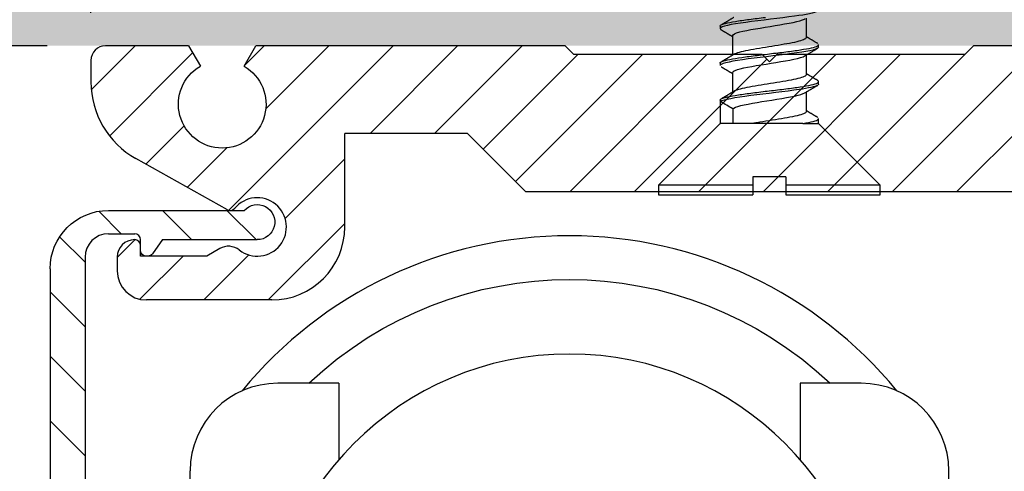
# Model space of a CAD drawing. Units: millimetres. Extents: x -323 to 1436, y -599 to 769.
# Drawn here: x 688 to 722, y 266 to 281 of the extents above; entities that cross this region are included whole.
import ezdxf

# ---------------------------------------------------------------- set-up
doc = ezdxf.new("R2010")
doc.units = ezdxf.units.MM
doc.header["$MEASUREMENT"] = 0
doc.layers.add('1', color=7, linetype='Continuous')
doc.styles.add('style1', font='ARIAL.TTF')
doc.dimstyles.new('film1', dxfattribs={"dimtxt": 4, "dimasz": 4, "dimexe": 1, "dimexo": 2, "dimgap": 1.5, "dimtad": 0, "dimdec": 3, "dimzin": 12, "dimdsep": 46, "dimtxsty": 'style1', "dimcen": 0.09, "dimclrd": 256, "dimclre": 256, "dimadec": 0, "dimazin": 3, "dimtfac": 1, "dimtdec": 3, "dimtix": 1, "dimtmove": 2, "dimatfit": 3, "dimfxl": 0, "dimtolj": 1, "dimtzin": 0, "dimlwd": -1, "dimlwe": -1, "dimarcsym": 0})

# ---------------------------------------------------------------- blocks, each defined once
blk = doc.blocks.new('*D43')
for p, q in [((689.08, 280.221), (664.597, 280.221)), ((665.597, 274.221), (665.597, 250.851)), ((665.597, 218.721), (665.597, 242.091)), ((702.08, 212.721), (664.597, 212.721))]:
    blk.add_line(p, q)
for points in [[(664.597, 274.221), (666.597, 274.221), (665.597, 280.221)], [(664.597, 218.721), (666.597, 218.721), (665.597, 212.721)]]:
    blk.add_solid(points)
at = {"layer": 'DEFPOINTS', "color": 0}
for p in [(691.08, 280.221), (665.597, 212.721), (704.08, 212.721)]:
    blk.add_point(p, dxfattribs=at)
at = {"color": 0, "insert": (665.597, 246.471), "char_height": 4, "attachment_point": 5, "rotation": 90, "style": 'style1'}
blk.add_mtext('\\A1;68', dxfattribs=at)
blk = doc.blocks.new('sharp_screw')
for p, q in [((-0.366, 0.813), (-0.366, 1.088)), ((0.134, 0.813), (0.134, 1.088)), ((-0.366, 0.813), (0.134, 0.813))]:
    blk.add_line(p, q)
at = {"layer": '1'}
for p, q in [((-1.804, 1.088), (-1.804, 0.938)), ((-0.366, 1.088), (-1.804, 1.088)), ((1.571, 1.088), (0.134, 1.088)), ((1.571, 0.938), (1.571, 1.088)), ((-1.804, 0.938), (-0.866, 0)), ((-1.804, 0.938), (-0.366, 0.938)), ((0.134, 0.938), (1.571, 0.938)), ((0.634, 0), (1.571, 0.938)), ((-0.626, 0), (-0.866, 0)), ((-0.866, 0), (-0.866, -0.074)), ((-0.626, 0), (0.626, 0)), ((0.441, -0.221), (0.441, 0)), ((0.634, 0), (0.626, 0)), ((0.626, 0), (0.626, -0.329)), ((0.634, -0.355), (0.634, 0)), ((-0.679, -0.182), (-0.679, -0.478)), ((-0.866, -0.598), (-0.866, -0.636)), ((0.446, -0.771), (0.446, -0.475)), ((-0.679, -0.745), (-0.679, -1.04)), ((0.634, -0.917), (0.634, -0.879)), ((0.446, -1.333), (0.446, -1.038)), ((-0.866, -1.16), (-0.866, -1.199)), ((-0.679, -1.307), (-0.679, -1.603)), ((0.634, -1.48), (0.634, -1.441))]:
    blk.add_line(p, q, dxfattribs=at)
for points, degree in [([(0.076, -0.01), (0.095, -0.006), (0.114, -0.003), (0.133, 0)], 3), ([(-0.86, -0.062), (-0.864, -0.066), (-0.866, -0.07), (-0.866, -0.074)], 3), ([(-0.785, -0.031), (-0.823, -0.041), (-0.849, -0.052), (-0.86, -0.062)], 3), ([(-0.853, -0.09), (-0.766, -0.142), (-0.679, -0.194)], 2), ([(-0.626, 0), (-0.691, -0.011), (-0.745, -0.021), (-0.785, -0.031)], 3), ([(-0.666, -0.163), (-0.653, -0.153), (-0.628, -0.142), (-0.595, -0.132)], 3), ([(-0.595, -0.132), (-0.561, -0.122), (-0.518, -0.112), (-0.468, -0.102)], 3), ([(-0.468, -0.102), (-0.418, -0.091), (-0.361, -0.081), (-0.301, -0.071)], 3), ([(-0.301, -0.071), (-0.24, -0.061), (-0.176, -0.051), (-0.112, -0.041)], 3), ([(-0.112, -0.041), (-0.048, -0.031), (0.016, -0.02), (0.076, -0.01)], 3), ([(-0.679, -0.182), (-0.679, -0.176), (-0.674, -0.169), (-0.666, -0.163)], 3), ([(0.441, -0.221), (0.503, -0.257), (0.564, -0.293), (0.626, -0.329)], 3), ([(0.404, -0.427), (0.343, -0.437), (0.271, -0.447), (0.194, -0.457)], 3), ([(0.554, -0.396), (0.516, -0.406), (0.465, -0.417), (0.404, -0.427)], 3), ([(0.425, -0.488), (0.523, -0.429), (0.621, -0.371)], 2), ([(0.628, -0.366), (0.617, -0.376), (0.592, -0.386), (0.554, -0.396)], 3), ([(0.634, -0.355), (0.634, -0.359), (0.632, -0.363), (0.628, -0.366)], 3), ([(-0.866, -0.598), (-0.866, -0.594), (-0.864, -0.591), (-0.86, -0.587)], 3), ([(-0.657, -0.465), (-0.755, -0.523), (-0.854, -0.581)], 2), ([(-0.719, -0.579), (-0.769, -0.589), (-0.808, -0.599), (-0.833, -0.609)], 3), ([(-0.535, -0.548), (-0.606, -0.559), (-0.668, -0.569), (-0.719, -0.579)], 3), ([(-0.304, -0.518), (-0.386, -0.528), (-0.465, -0.538), (-0.535, -0.548)], 3), ([(-0.051, -0.488), (-0.136, -0.498), (-0.222, -0.508), (-0.304, -0.518)], 3), ([(0.194, -0.457), (0.117, -0.467), (0.033, -0.478), (-0.051, -0.488)], 3), ([(0.145, -0.56), (0.202, -0.55), (0.254, -0.54), (0.297, -0.53)], 3), ([(0.297, -0.53), (0.34, -0.52), (0.376, -0.509), (0.401, -0.499)], 3), ([(0.401, -0.499), (0.411, -0.495), (0.42, -0.491), (0.426, -0.487)], 3), ([(-0.833, -0.609), (-0.858, -0.619), (-0.869, -0.63), (-0.866, -0.64)], 3), ([(-0.866, -0.64), (-0.864, -0.645), (-0.859, -0.65), (-0.851, -0.654)], 3), ([(-0.853, -0.653), (-0.766, -0.704), (-0.679, -0.756)], 2), ([(-0.679, -0.742), (-0.678, -0.734), (-0.667, -0.723), (-0.645, -0.713)], 3), ([(-0.679, -0.747), (-0.679, -0.745), (-0.679, -0.743), (-0.679, -0.742)], 3), ([(-0.645, -0.713), (-0.624, -0.703), (-0.591, -0.693), (-0.551, -0.683)], 3), ([(-0.551, -0.683), (-0.51, -0.673), (-0.461, -0.662), (-0.406, -0.652)], 3), ([(-0.406, -0.652), (-0.352, -0.642), (-0.29, -0.632), (-0.228, -0.622)], 3), ([(0.62, -0.862), (0.533, -0.811), (0.446, -0.759)], 2), ([(-0.656, -1.027), (-0.754, -1.085), (-0.852, -1.143)], 2), ([(0.487, -0.974), (0.436, -0.985), (0.373, -0.995), (0.303, -1.005)], 3), ([(0.424, -1.051), (0.425, -1.05), (0.427, -1.049), (0.428, -1.048)], 3), ([(0.425, -1.05), (0.523, -0.992), (0.621, -0.934)], 2), ([(0.601, -0.944), (0.576, -0.954), (0.537, -0.964), (0.487, -0.974)], 3), ([(0.634, -0.918), (0.634, -0.926), (0.623, -0.935), (0.601, -0.944)], 3), ([(-0.86, -1.187), (-0.864, -1.191), (-0.866, -1.195), (-0.866, -1.199)], 3), ([(-0.786, -1.157), (-0.824, -1.167), (-0.85, -1.177), (-0.86, -1.187)], 3), ([(-0.636, -1.127), (-0.697, -1.137), (-0.748, -1.147), (-0.786, -1.157)], 3), ([(-0.426, -1.096), (-0.503, -1.106), (-0.575, -1.116), (-0.636, -1.127)], 3), ([(-0.18, -1.066), (-0.265, -1.076), (-0.349, -1.086), (-0.426, -1.096)], 3), ([(-0.339, -1.203), (-0.281, -1.192), (-0.217, -1.182), (-0.153, -1.172)], 3), ([(-0.153, -1.172), (-0.09, -1.162), (-0.024, -1.152), (0.037, -1.141)], 3), ([(0.037, -1.141), (0.098, -1.131), (0.157, -1.121), (0.209, -1.111)], 3), ([(0.209, -1.111), (0.261, -1.101), (0.308, -1.091), (0.344, -1.08)], 3), ([(0.344, -1.08), (0.381, -1.07), (0.409, -1.06), (0.424, -1.051)], 3), ([(-0.853, -1.215), (-0.766, -1.267), (-0.679, -1.319)], 2), ([(-0.679, -1.307), (-0.679, -1.303), (-0.677, -1.299), (-0.673, -1.295)], 3), ([(-0.673, -1.295), (-0.665, -1.284), (-0.645, -1.274), (-0.615, -1.264)], 3), ([(-0.615, -1.264), (-0.586, -1.254), (-0.546, -1.244), (-0.499, -1.233)], 3), ([(-0.499, -1.233), (-0.453, -1.223), (-0.398, -1.213), (-0.339, -1.203)], 3), ([(0.621, -1.425), (0.533, -1.373), (0.446, -1.322)], 2), ([(0.425, -1.613), (0.523, -1.554), (0.621, -1.496)], 2), ([(0.628, -1.492), (0.617, -1.501), (0.591, -1.511), (0.553, -1.522)], 3), ([(0.634, -1.48), (0.634, -1.484), (0.632, -1.488), (0.628, -1.492)], 3), ([(0.553, -1.522), (0.514, -1.532), (0.462, -1.542), (0.401, -1.552)], 3)]:
    blk.add_open_spline(points, degree=degree, dxfattribs=at)
for points, knots in [([(0.441, -0.221), (0.412, -0.254), (0.265, -0.287), (-0.123, -0.351), (-0.35, -0.384), (-0.576, -0.433), (-0.631, -0.45), (-0.658, -0.467)], [0, 0, 0, 0, 0.397456, 0.397456, 0.794912, 0.794912, 1, 1, 1, 1]), ([(-0.85, -0.579), (-0.813, -0.558), (-0.713, -0.536), (-0.362, -0.485), (-0.07, -0.453), (0.408, -0.392), (0.59, -0.361), (0.626, -0.329)], [0, 0, 0, 0, 0.25871, 0.25871, 0.629355, 0.629355, 1, 1, 1, 1]), ([(-0.228, -0.622), (-0.165, -0.612), (-0.1, -0.601), (-0.037, -0.591), (0.026, -0.581), (0.089, -0.57), (0.145, -0.56)], [0.476785, 0.476785, 0.476785, 0.476785, 0.5955577, 0.5955577, 0.5955577, 0.7143412, 0.7143412, 0.7143412, 0.7143412]), ([(-0.866, -1.16), (-0.866, -1.13), (-0.74, -1.102), (-0.318, -1.042), (-0.028, -1.011), (0.442, -0.949), (0.608, -0.918), (0.633, -0.884), (0.634, -0.882), (0.634, -0.879)], [0, 0, 0, 0, 0.311963, 0.311963, 0.642432, 0.642432, 0.972901, 0.972901, 1, 1, 1, 1]), ([(0.445, -0.772), (0.445, -0.783), (0.432, -0.795), (0.326, -0.839), (0.139, -0.871), (-0.268, -0.936), (-0.478, -0.968), (-0.619, -1.01), (-0.642, -1.019), (-0.657, -1.029)], [0, 0, 0, 0, 0.135054, 0.135054, 0.514416, 0.514416, 0.893779, 0.893779, 1, 1, 1, 1]), ([(0.303, -1.005), (0.233, -1.015), (0.154, -1.025), (0.072, -1.035), (-0.01, -1.045), (-0.096, -1.056), (-0.18, -1.066)], [0.3110184, 0.3110184, 0.3110184, 0.3110184, 0.4191886, 0.4191886, 0.4191886, 0.5273506, 0.5273506, 0.5273506, 0.5273506]), ([(0.445, -1.334), (0.444, -1.353), (0.407, -1.372), (0.214, -1.423), (-0.002, -1.455), (-0.404, -1.521), (-0.583, -1.554), (-0.653, -1.588), (-0.656, -1.59), (-0.659, -1.591)], [0, 0, 0, 0, 0.221467, 0.221467, 0.599396, 0.599396, 0.977324, 0.977324, 1, 1, 1, 1]), ([(-0.85, -1.705), (-0.807, -1.68), (-0.679, -1.655), (-0.279, -1.6), (0.015, -1.569), (0.471, -1.506), (0.625, -1.476), (0.635, -1.437), (0.63, -1.43), (0.617, -1.423)], [0, 0, 0, 0, 0.264686, 0.264686, 0.594719, 0.594719, 0.924752, 0.924752, 1, 1, 1, 1]), ([(0.401, -1.552), (0.34, -1.562), (0.268, -1.572), (0.191, -1.582), (0.113, -1.592), (0.029, -1.603), (-0.055, -1.613)], [0.2418403, 0.2418403, 0.2418403, 0.2418403, 0.3434909, 0.3434909, 0.3434909, 0.4450762, 0.4450762, 0.4450762, 0.4450762])]:
    blk.add_open_spline(points, degree=3, knots=knots, dxfattribs=at)
blk = doc.blocks.new('*D46')
for p, q in [((690.58, 281.352), (690.58, 305.209)), ((737.58, 282.221), (737.58, 305.209)), ((696.58, 304.209), (709.634, 304.209)), ((731.58, 304.209), (718.525, 304.209))]:
    blk.add_line(p, q)
for points in [[(696.58, 305.209), (696.58, 303.209), (690.58, 304.209)], [(731.58, 305.209), (731.58, 303.209), (737.58, 304.209)]]:
    blk.add_solid(points)
at = {"layer": 'DEFPOINTS', "color": 0}
for p in [(737.58, 304.209), (737.58, 280.221), (690.58, 279.352)]:
    blk.add_point(p, dxfattribs=at)
at = {"color": 0, "insert": (714.08, 304.209), "char_height": 4, "attachment_point": 5, "style": 'style1'}
blk.add_mtext('\\A1;47', dxfattribs=at)

msp = doc.modelspace()

# ---------------------------------------------------------------- hatches: boundary and pattern name
h = msp.add_hatch()
h.set_pattern_fill('GRAVEL', color=25, style=0)
h.set_pattern_definition([(228.0128, (0.72, 1), (-7.999998232, -9.0000013416), [0.134536, -13.319088]), (184.9697, (0.63, 0.9), (12.0000010515, 0.999991307), [0.230868, -22.855925]), (132.5104, (0.4, 0.88), (9.9999907183, -11.0000086739), [0.162788, -16.116032]), (267.2737, (0.01, 0.63), (0.9999960177, 20.000000295), [0.210238, -20.813558]), (292.8337, (0, 0.42), (-5.0000099054, 11.9999964118), [0.206155, -20.409373]), (357.2737, (0.08, 0.23), (-20.000000295, 0.9999960177), [0.210238, -20.813558]), (37.6942, (0.29, 0.22), (-13.0000073456, -9.9999904052), [0.278029, -27.524849]), (72.2553, (0.51, 0.39), (7.0000107627, 21.9999962312), [0.262488, -25.986321]), (121.4296, (0.59, 0.64), (-8.0000082342, 12.9999950365), [0.21095, -20.884073]), (175.2364, (0.48, 0.82), (11.0000009463, -0.9999915327), [0.240832, -11.800763]), (222.3974, (0.24, 0.84), (-12.0000073511, -10.999992082), [0.311448, -30.833375]), (138.8141, (1, 0.62), (-7.000002947, 5.9999973133), [0.106301, -10.523844]), (171.4692, (0.92, 0.69), (12.9999982848, -2.00000791), [0.202237, -20.021511]), (225, (0.72, 0.72), (-1e-16, -1.0000003), [0.141421, -1.272792]), (203.1986, (0.65, 0.84), (4.999999731, 2.000001325), [0.076158, -7.539615]), (291.8014, (0.58, 0.81), (-0.99999991, 3.000000273), [0.107703, -5.277462]), (30.9638, (0.62, 0.71), (2.999998022, 2.000002484), [0.174929, -5.656023]), (161.5651, (0.77, 0.8), (2.000000435, -0.999998403), [0.126491, -3.035787]), (16.3895, (0, 0.81), (10.0000021984, 2.9999927098), [0.1772, -17.542845]), (70.3462, (0.17, 0.86), (-3.9999952474, -11.0000021356), [0.148661, -14.717408]), (293.1986, (0.77, 1), (-2.000001325, 4.999999731), [0.152315, -7.463458]), (343.6105, (0.83, 0.86), (-10.0000021984, 2.9999927098), [0.1772, -17.542845]), (339.444, (0, 0.19), (-5.0000018445, 1.9999959964), [0.17088, -8.373124]), (294.7751, (0.16, 0.13), (-4.9999921892, 11.0000034218), [0.143178, -14.174643]), (66.8014, (0.78, 0), (2.000001325, 4.999999731), [0.152315, -7.463458]), (17.354, (0.84, 0.14), (-13.000002019, -3.9999945023), [0.167631, -16.595424]), (69.444, (0.29, 0), (-1.9999959964, -5.0000018445), [0.08544, -8.458564]), (101.3099, (0.72, 0), (-0.999997632, 4.000000752), [0.05099, -5.048029]), (165.9638, (0.71, 0.05), (3.000000546, -0.999998057), [0.206155, -3.91695]), (186.009, (0.51, 0.1), (9.9999997509, 0.9999993175), [0.19105, -18.913923]), (303.6901, (0.62, 0.62), (-1.000001335, 1.99999956), [0.144222, -3.461329]), (353.1572, (0.7, 0.5), (16.9999993655, -2.0000079979), [0.251794, -24.927563]), (60.9454, (0.95, 0.47), (-4.000000027, -7.0000003846), [0.102956, -10.192674]), (90, (1, 0.56), (-1, 1), [0.06, -0.94]), (120.2564, (0.49, 0.13), (3.9999948868, -7.000002456), [0.138924, -13.75352]), (48.0128, (0.42, 0.25), (7.999998232, 9.0000013416), [0.269072, -13.184552]), (0, (0.6, 0.45), (1, 1), [0.26, -0.74]), (325.3048, (0.86, 0.45), (-9.999994259, 7.0000086096), [0.158114, -15.653274]), (254.0546, (0.99, 0.36), (-0.999999889, -4.000000127), [0.145602, -7.134508]), (207.646, (0.95, 0.22), (-18.9999958072, -10.0000077132), [0.237065, -23.469474]), (175.4261, (0.74, 0.11), (-13.0000005583, 0.9999948012), [0.250799, -24.829074])])
edge = h.paths.add_edge_path()
edge.add_spline(control_points=[(1427.0835, 657.45251), (1427.10087, 657.45424), (1427.29508, 657.47901), (1427.608, 657.70681), (1427.9374, 658.1019), (1428.10921, 658.57508), (1428.14556, 658.90662), (1428.14442, 659.06889)], knot_values=[0, 0, 0, 0, 0.02512153, 0.28405195, 0.52283362, 0.77662277, 1, 1, 1, 1], degree=3, periodic=0)
edge.add_line((1428.14442, 659.06889), (1428.14442, 739.24186))
edge.add_spline(control_points=[(1428.14442, 739.24186), (1428.14302, 739.43005), (1428.09504, 739.86202), (1427.835, 740.55219), (1427.41119, 741.08556), (1427.06853, 741.30194), (1426.93207, 741.36794)], knot_values=[0, 0, 0, 0, 0.21391647, 0.505107, 0.8186693, 1, 1, 1, 1], degree=3, periodic=0)
edge.add_line((1426.93207, 741.36794), (1397.07335, 755.14155))
edge.add_line((1397.07335, 755.14155), (613.21379, 515.64763))
edge.add_ellipse((613.84501, 514.4296), major_axis=(-0.74578, 1.16533), ratio=0.57167858, start_angle=350.91398, end_angle=401.77386)
edge.add_line((612.84501, 515.01465), (612.84501, 431.81787))
edge.add_ellipse((613.84501, 432.40292), major_axis=(0.98747, 0.63195), ratio=0.24975124, start_angle=170.908993, end_angle=189.090624)
edge.add_line((612.89488, 431.73994), (642.46221, 418.10074))
edge.add_spline(control_points=[(642.46221, 418.10074), (642.94323, 417.87313), (643.45139, 418.02808)], knot_values=[0, 0, 0, 1, 1, 1], degree=2, periodic=0)
edge.add_line((643.45139, 418.02808), (645.01669, 418.49687))
edge.add_ellipse((644.4323, 420.40958), major_axis=(-0.5845, 1.91269), ratio=0.58499045, start_angle=179.995015, end_angle=210.554894)
edge.add_line((645.50444, 418.93631), (672.83119, 427.2855))
edge.add_ellipse((672.24679, 429.19821), major_axis=(-0.6059, 1.90636), ratio=0.52360639, start_angle=178.773533, end_angle=187.682556)
edge.add_ellipse((671.93118, 429.80723), major_axis=(-0.80259, 2.57567), ratio=0.57971382, start_angle=189.992827, end_angle=204.12653)
edge.add_ellipse((672.24679, 429.19821), major_axis=(-0.58448, 1.91264), ratio=0.58504821, start_angle=206.876018, end_angle=242.422575)
edge.add_line((673.50923, 428.61586), (673.50923, 441.23478))
edge.add_line((673.50923, 441.23478), (718.49488, 454.97932))
edge.add_line((718.49488, 454.97932), (718.49488, 294.63816))
edge.add_line((718.49488, 294.63816), (573.65796, 250.38589))
edge.add_line((573.65796, 250.38589), (570.50186, 251.84177))
edge.add_line((570.50186, 251.84177), (570.50186, 505.01796))
edge.add_line((570.50186, 505.01796), (1433.24564, 768.61351))
edge.add_line((1433.24564, 768.61351), (1436.40174, 767.15762))
edge.add_line((1436.40174, 767.15762), (1436.40174, 513.98144))
edge.add_line((1436.40174, 513.98144), (1367.10146, 492.80801))
edge.add_line((1367.10146, 492.80801), (1367.10146, 644.27609))
edge.add_ellipse((1367.18843, 644.77722), major_axis=(-0.04406, 0.56053), ratio=0.46526335, start_angle=151.214716, end_angle=170.411377)
edge.add_line((1367.18843, 644.22111), (1373.12189, 641.48405))
edge.add_ellipse((1373.12189, 643.33776), major_axis=(-0.5844, 1.91272), ratio=0.58504861, start_angle=152.424952, end_angle=187.969615)
edge.add_line((1373.85579, 641.49092), (1424.89632, 657.06522))
edge.add_ellipse((1424.96199, 658.88613), major_axis=(0.5844, -1.91272), ratio=0.58504861, start_angle=329.443357, end_angle=360)
edge.add_line((1425.54638, 656.97341), (1427.0835, 657.45251))
h = msp.add_hatch()
h.set_pattern_fill('AR-SAND', scale=1.25, angle=270, style=0)
h.set_pattern_definition([(307.5, (417.6768, 53.3144), (2.40853, 0.078742), [0, -1.9, 0, -2.125, 0, -2.03125]), (277.5, (417.6768, 53.3144), (3.527683, -2.21222), [0, -1.025, 0, -1.7125, 0, -0.65625]), (237.5, (417.6768, 54.8519), (0.007074, -3.892677), [0, -0.625, 0, -2.25, 0, -2.9375]), (227.5, (417.6768, 54.852), (1.097094, -3.757658), [0, -0.3125, 0, -1.475, 0, -1.6875])])
h.paths.add_polyline_path([(654.75631, 299.50516), (770.38993, 299.50516), (770.38993, 280.22069), (654.75631, 280.22069)])
h = msp.add_hatch()
h.set_pattern_fill('ANSI31', scale=12.5, style=0)
h.set_pattern_definition([(45, (-440.7882, 53.3144), (-1.1048543, 1.1048543), [])])
edge = h.paths.add_edge_path()
edge.add_line((693.92526, 280.22069), (691.07988, 280.22069))
edge.add_arc((691.07988, 279.72069), 0.5, 90, 180)
edge.add_line((690.57988, 279.72069), (690.57988, 278.98403))
edge.add_arc((693.57988, 278.98403), 3, 180, 240.817711)
edge.add_line((692.11711, 276.36482), (695.25766, 274.61089))
edge.add_arc((695.35518, 274.78551), 0.2, 240.817711, 320.405932)
edge.add_arc((696.27988, 274.02069), 1, -127.975687, 140.405932, ccw=False)
edge.add_arc((695.29535, 272.75946), 0.6, 52.024313, 120)
edge.add_line((694.99535, 273.27907), (694.54783, 273.02069))
edge.add_line((694.54783, 273.02069), (692.27988, 273.02069))
edge.add_line((692.27988, 273.02069), (692.27988, 273.38569))
edge.add_arc((692.07988, 273.38569), 0.2, 0, 90)
edge.add_arc((692.07988, 272.98569), 0.6, 90, 180)
edge.add_line((691.47988, 272.98569), (691.47988, 272.52069))
edge.add_arc((692.47988, 272.52069), 1, 180, 270)
edge.add_line((692.47988, 271.52069), (696.77988, 271.52069))
edge.add_arc((696.77988, 274.02069), 2.5, 270, 360)
edge.add_line((699.27988, 274.02069), (699.27988, 277.22069))
edge.add_line((699.27988, 277.22069), (703.47988, 277.22069))
edge.add_line((703.47988, 277.22069), (705.47988, 275.22069))
edge.add_line((705.47988, 275.22069), (730.57988, 275.22069))
edge.add_arc((730.57988, 273.22069), 2, 0, 90, ccw=False)
edge.add_line((732.57988, 273.22069), (732.57988, 265.77069))
edge.add_line((732.57988, 265.77069), (732.82988, 265.52069))
edge.add_line((732.82988, 265.52069), (732.57988, 265.27069))
edge.add_line((732.57988, 265.27069), (732.57988, 258.52069))
edge.add_line((732.57988, 258.52069), (733.07988, 258.02069))
edge.add_line((733.07988, 258.02069), (733.07988, 239.72069))
edge.add_arc((732.07988, 239.72069), 1, -90, 0, ccw=False)
edge.add_line((732.07988, 238.72069), (724.97988, 238.72069))
edge.add_arc((724.97988, 239.72069), 1, 180, 270, ccw=False)
edge.add_line((723.97988, 239.72069), (723.97988, 242.22069))
edge.add_line((723.97988, 242.22069), (724.47988, 242.22069))
edge.add_line((724.47988, 242.22069), (724.47988, 247.22069))
edge.add_line((724.47988, 247.22069), (723.97988, 247.22069))
edge.add_line((723.97988, 247.22069), (723.97988, 248.72069))
edge.add_arc((721.97988, 248.72069), 2, 0, 90)
edge.add_line((721.97988, 250.72069), (721.47988, 250.72069))
edge.add_line((721.47988, 250.72069), (721.47988, 245.02069))
edge.add_line((721.47988, 245.02069), (721.77988, 244.72069))
edge.add_line((721.77988, 244.72069), (721.47988, 244.42069))
edge.add_line((721.47988, 244.42069), (721.47988, 238.72069))
edge.add_line((721.47988, 238.72069), (719.47988, 238.72069))
edge.add_line((719.47988, 238.72069), (719.47988, 235.42069))
edge.add_line((719.47988, 235.42069), (731.07988, 235.42069))
edge.add_arc((731.07988, 233.42069), 2, 0, 90, ccw=False)
edge.add_line((733.07988, 233.42069), (733.07988, 215.72069))
edge.add_line((733.07988, 215.72069), (733.32988, 215.47069))
edge.add_line((733.32988, 215.47069), (733.07988, 215.22069))
edge.add_line((733.07988, 215.22069), (733.07988, 198.82069))
edge.add_line((733.07988, 198.82069), (731.24224, 198.82069))
edge.add_ellipse((731.24224, 198.52069), major_axis=(0, 0.3), ratio=1, start_angle=360, end_angle=436.913895)
edge.add_ellipse((726.07988, 199.72069), major_axis=(0, 5), ratio=1, start_angle=103.583983, end_angle=256.913895, ccw=False)
edge.add_arc((720.83093, 198.45239), 0.4, 13.583983, 135)
edge.add_line((720.54809, 198.73524), (719.07988, 197.26702))
edge.add_line((719.07988, 197.26702), (719.07988, 193.88672))
edge.add_line((719.07988, 193.88672), (719.28084, 193.77069))
edge.add_arc((720.57988, 193.02069), 1.5, -150, 150, ccw=False)
edge.add_line((719.28084, 192.27069), (719.07988, 192.15467))
edge.add_line((719.07988, 192.15467), (719.07988, 189.72069))
edge.add_line((719.07988, 189.72069), (724.73988, 189.72069))
edge.add_line((724.73988, 189.72069), (723.37988, 191.22069))
edge.add_line((723.37988, 191.22069), (723.37988, 191.42069))
edge.add_line((723.37988, 191.42069), (733.27988, 191.42069))
edge.add_line((733.27988, 191.42069), (733.27988, 191.22069))
edge.add_line((733.27988, 191.22069), (731.91988, 189.72069))
edge.add_line((731.91988, 189.72069), (737.57988, 189.72069))
edge.add_line((737.57988, 189.72069), (737.57988, 280.22069))
edge.add_line((737.57988, 280.22069), (720.82988, 280.22069))
edge.add_line((720.82988, 280.22069), (720.52988, 279.92069))
edge.add_line((720.52988, 279.92069), (714.07988, 279.92069))
edge.add_line((714.07988, 279.92069), (713.82988, 279.67069))
edge.add_line((713.82988, 279.67069), (713.57988, 279.92069))
edge.add_line((713.57988, 279.92069), (707.12988, 279.92069))
edge.add_line((707.12988, 279.92069), (706.82988, 280.22069))
edge.add_line((706.82988, 280.22069), (696.2345, 280.22069))
edge.add_line((696.2345, 280.22069), (695.82988, 279.51987))
edge.add_ellipse((695.07988, 278.22084), major_axis=(0, 1.5), ratio=1, start_angle=30, end_angle=330, ccw=False)
edge.add_line((694.32988, 279.51987), (693.92526, 280.22069))
edge = h.paths.add_edge_path(flags=17)
edge.add_line((733.07988, 215.22084), (733.07988, 215.72092))
edge.add_line((729.47705, 196.12069), (729.54967, 196.12069))
edge.add_line((722.60945, 196.12069), (722.68207, 196.12069))
h = msp.add_hatch()
h.set_pattern_fill('ANSI31', scale=12.5, angle=90, style=0)
h.set_pattern_definition([(135, (-608.1922, 53.3144), (-1.1048543, -1.1048543), [])])
edge = h.paths.add_edge_path(flags=17)
edge.add_line((565.67594, 215.22084), (565.67594, 215.72092))
edge.add_line((562.07311, 196.12069), (562.14574, 196.12069))
edge.add_line((555.20551, 196.12069), (555.27814, 196.12069))
edge = h.paths.add_edge_path()
edge.add_ellipse((692.52642, 273.22069), major_axis=(0, 0.2), ratio=1, start_angle=180, end_angle=234.702857, ccw=False)
edge.add_line((692.52642, 273.02069), (692.47988, 273.02069))
edge.add_ellipse((692.47988, 273.22069), major_axis=(0, 0.2), ratio=1, start_angle=90, end_angle=180, ccw=False)
edge.add_line((692.27988, 273.22069), (692.27988, 273.58569))
edge.add_arc((692.07988, 273.58569), 0.2, 0, 90)
edge.add_line((692.07988, 273.78569), (691.17988, 273.78569))
edge.add_arc((691.17988, 272.98569), 0.8, 90, 180)
edge.add_line((690.37988, 272.98569), (690.37988, 194.58713))
edge.add_arc((691.67988, 192.22069), 2.7, 112.619865, 118.782205, ccw=False)
edge.add_arc((690.92988, 194.02069), 0.75, 0, 112.619865, ccw=False)
edge.add_line((691.67988, 194.02069), (691.67988, 193.72069))
edge.add_arc((691.67988, 192.22069), 1.5, 90, 360)
edge.add_line((693.17988, 192.22069), (693.47988, 192.22069))
edge.add_arc((693.47988, 191.47069), 0.75, -22.619865, 90, ccw=False)
edge.add_arc((691.67988, 192.22069), 2.7, 331.217795, 337.380135, ccw=False)
edge.add_line((694.04631, 190.92069), (700.57988, 190.92069))
edge.add_ellipse((700.57988, 190.32069), major_axis=(0, 0.6), ratio=1, start_angle=180, end_angle=360, ccw=False)
edge.add_line((700.57988, 189.72069), (691.17988, 189.72069))
edge.add_ellipse((691.17988, 191.72069), major_axis=(0, 2), ratio=1, start_angle=144.455337, end_angle=180, ccw=False)
edge.add_arc((691.67988, 192.22069), 2.7, 218.010471, 231.989529, ccw=False)
edge.add_ellipse((691.17988, 191.72069), major_axis=(0, 2), ratio=1, start_angle=90, end_angle=125.544663, ccw=False)
edge.add_line((689.17988, 191.72069), (689.17988, 272.58569))
edge.add_ellipse((691.17988, 272.58569), major_axis=(0, 2), ratio=1, start_angle=360, end_angle=450, ccw=False)
edge.add_line((691.17988, 274.58569), (695.83266, 274.58569))
edge.add_ellipse((696.27988, 274.18569), major_axis=(0, 0.6), ratio=1, start_angle=180, end_angle=408.189685, ccw=False)
edge.add_line((696.27988, 273.58569), (693.02988, 273.58569))
edge.add_line((693.02988, 273.58569), (692.68966, 273.10513))

# ---------------------------------------------------------------- linework, layer by layer
at = {"color": 7}
for p, q in [((693.92526, 280.22069), (691.07988, 280.22069)), ((706.82988, 280.22069), (696.2345, 280.22069)), ((737.57988, 280.22069), (720.82988, 280.22069))]:
    msp.add_line(p, q, dxfattribs=at)
at = {"layer": '1', "color": 7}
for p, q in [((693.92526, 280.22069), (694.32988, 279.51987)), ((695.82988, 279.51987), (696.2345, 280.22069)), ((707.12988, 279.92069), (706.82988, 280.22069)), ((720.52988, 279.92069), (720.82988, 280.22069)), ((690.57988, 279.72069), (690.57988, 278.98403)), ((713.57988, 279.92069), (707.12988, 279.92069)), ((713.82988, 279.67069), (713.57988, 279.92069)), ((714.07988, 279.92069), (713.82988, 279.67069)), ((720.52988, 279.92069), (714.07988, 279.92069)), ((699.27988, 274.02069), (699.27988, 277.22069)), ((703.47988, 277.22069), (699.27988, 277.22069)), ((705.47988, 275.22069), (703.47988, 277.22069)), ((695.25766, 274.61089), (692.11711, 276.36482)), ((730.57988, 275.22069), (705.47988, 275.22069)), ((691.17988, 274.58569), (695.83266, 274.58569)), ((691.17988, 273.78569), (692.07988, 273.78569)), ((692.27988, 273.02069), (692.27988, 273.58569)), ((693.02988, 273.58569), (692.68966, 273.10513)), ((693.02988, 273.58569), (696.27988, 273.58569)), ((690.37988, 272.98569), (690.37988, 194.58713)), ((691.47988, 272.98569), (691.47988, 272.52069)), ((694.54783, 273.02069), (692.27988, 273.02069)), ((694.99535, 273.27907), (694.54783, 273.02069)), ((689.17988, 272.58569), (689.17988, 191.72069)), ((696.77988, 271.52069), (692.47988, 271.52069)), ((699.07988, 268.67069), (696.97988, 268.67069)), ((699.07988, 268.67069), (699.07988, 266.06113)), ((714.87988, 268.67069), (714.87988, 266.06113)), ((716.97988, 268.67069), (714.87988, 268.67069)), ((693.97988, 247.32069), (693.97988, 265.67069)), ((719.97988, 253.63484), (719.97988, 265.67069))]:
    msp.add_line(p, q, dxfattribs=at)
at = {"layer": '1', "color": 7, "extrusion": (0, 0, -1)}
msp.add_circle((-706.97988, 259.22069), 10.45, dxfattribs=at)
at = {"layer": '1', "color": 7}
for centre, radius, start, end in [((691.07988, 279.72069), 0.5, 90, 180), ((693.57988, 278.98403), 3, 180, 240.817711), ((696.27988, 274.02069), 1, 232.024313, 140.405932), ((695.35518, 274.78551), 0.2, 240.817711, 320.405932), ((696.77988, 274.02069), 2.5, 270, 0), ((691.17988, 272.98569), 0.8, 90, 180), ((692.07988, 273.58569), 0.2, 0, 90), ((706.97988, 259.22069), 14.5, 39.352502, 140.6475), ((692.07988, 272.98569), 0.6, 90, 180), ((692.07988, 273.38569), 0.2, 0, 90), ((695.29535, 272.75946), 0.6, 52.024313, 120), ((692.47988, 272.52069), 1, 180, 270), ((696.97988, 265.67069), 3, 90, 180), ((716.97988, 265.67069), 3, 0, 90)]:
    msp.add_arc(centre, radius, start, end, dxfattribs=at)
at = {"layer": '1', "color": 7, "extrusion": (0, 0, -1)}
for centre, radius, start, end in [((-695.07988, 278.22084), 1.5, 120, 60), ((-696.27988, 274.18569), 0.6, 41.810315, 270), ((-691.17988, 272.58569), 2, 0, 90), ((-706.97988, 259.22069), 13, 46.625625, 133.374375), ((-692.47988, 273.22069), 0.2, 270, 0), ((-692.52642, 273.22069), 0.2, 215.297143, 270)]:
    msp.add_arc(centre, radius, start, end, dxfattribs=at)

# ---------------------------------------------------------------- block references
at = {"xscale": 2.25, "yscale": 2.25, "zscale": 2.25, "rotation": 180}
msp.add_blockref('sharp_screw', (713.56854, 277.56456), dxfattribs=at)

# ---------------------------------------------------------------- dimensions: what is measured, and where the dimension line sits
dim = msp.add_linear_dim(base=(737.57988, 304.20938), p1=(690.57988, 279.35236), p2=(737.57988, 280.22069), dimstyle='film1', override={"dimasz": 6})
dim.commit()
dim.dimension.update_dxf_attribs({"geometry": '*D46', "text_midpoint": (714.07988, 304.20938), "dimtype": 160})
dim = msp.add_linear_dim(base=(665.59742, 212.72069), p1=(691.07988, 280.22069), p2=(704.07988, 212.72069), angle=90, text='68', dimstyle='film1', override={"dimasz": 6})
dim.commit()
dim.dimension.update_dxf_attribs({"geometry": '*D43', "text_midpoint": (665.59742, 246.47069), "dimtype": 160})

doc.saveas('drawing.dxf')
